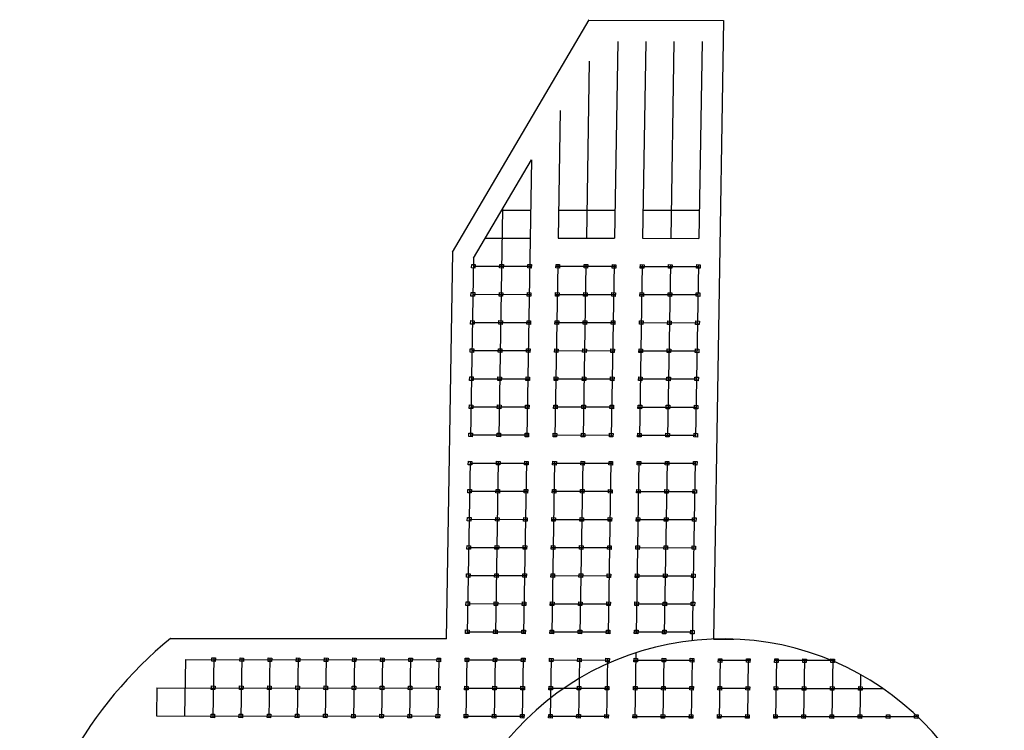
# Model space of a CAD drawing. Units: inches. Extents: x -305 to 19738, y -1887 to 2284.
# Drawn here: x 15958 to 16098, y -817 to -715 of the extents above; entities that cross this region are included whole.
import ezdxf

# ---------------------------------------------------------------- set-up
doc = ezdxf.new("R2010")
doc.units = ezdxf.units.IN
doc.header["$MEASUREMENT"] = 0
doc.layers.add('ESTADIO', color=7, linetype='Continuous')

msp = doc.modelspace()

# ---------------------------------------------------------------- linework, layer by layer
for p, q in [((16019.91, -748.56), (16039.36, -715.5)), ((16022.9, -749.4), (16031.13, -735.41)), ((16019.01, -803.56), (15979.81, -803.51))]:
    msp.add_line(p, q)
for points in [[(16022.65, -750.3), (16023.14, -750.32), (16023.12, -750.82), (16022.62, -750.8)], [(16026.65, -750.3), (16027.15, -750.33), (16027.12, -750.83), (16026.62, -750.8)], [(16030.65, -750.31), (16031.15, -750.33), (16031.12, -750.83), (16030.62, -750.81)], [(16034.65, -750.31), (16035.15, -750.34), (16035.12, -750.84), (16034.62, -750.81)], [(16038.65, -750.32), (16039.15, -750.34), (16039.12, -750.84), (16038.62, -750.81)], [(16042.65, -750.32), (16043.15, -750.35), (16043.12, -750.85), (16042.62, -750.82)], [(16046.65, -750.32), (16047.15, -750.35), (16047.12, -750.85), (16046.62, -750.82)], [(16050.65, -750.33), (16051.15, -750.36), (16051.12, -750.85), (16050.62, -750.83)], [(16054.65, -750.33), (16055.15, -750.36), (16055.12, -750.86), (16054.62, -750.83)], [(16022.58, -754.3), (16023.08, -754.32), (16023.05, -754.82), (16022.55, -754.8)], [(16026.58, -754.3), (16027.08, -754.33), (16027.05, -754.83), (16026.55, -754.8)], [(16030.58, -754.31), (16031.08, -754.33), (16031.05, -754.83), (16030.55, -754.81)], [(16034.58, -754.31), (16035.08, -754.34), (16035.05, -754.84), (16034.55, -754.81)], [(16038.58, -754.32), (16039.08, -754.34), (16039.05, -754.84), (16038.56, -754.81)], [(16042.58, -754.32), (16043.08, -754.35), (16043.05, -754.85), (16042.56, -754.82)], [(16046.58, -754.32), (16047.08, -754.35), (16047.06, -754.85), (16046.56, -754.82)], [(16050.58, -754.33), (16051.08, -754.36), (16051.06, -754.85), (16050.56, -754.83)], [(16054.58, -754.33), (16055.08, -754.36), (16055.06, -754.86), (16054.56, -754.83)], [(16022.51, -758.3), (16023.01, -758.32), (16022.99, -758.82), (16022.49, -758.8)], [(16026.52, -758.3), (16027.01, -758.33), (16026.99, -758.83), (16026.49, -758.8)], [(16030.52, -758.31), (16031.01, -758.33), (16030.99, -758.83), (16030.49, -758.81)], [(16034.52, -758.31), (16035.02, -758.34), (16034.99, -758.84), (16034.49, -758.81)], [(16038.52, -758.32), (16039.02, -758.34), (16038.99, -758.84), (16038.49, -758.81)], [(16042.52, -758.32), (16043.02, -758.35), (16042.99, -758.85), (16042.49, -758.82)], [(16046.52, -758.32), (16047.02, -758.35), (16046.99, -758.85), (16046.49, -758.82)], [(16050.52, -758.33), (16051.02, -758.36), (16050.99, -758.85), (16050.49, -758.83)], [(16054.52, -758.33), (16055.02, -758.36), (16054.99, -758.86), (16054.49, -758.83)], [(16022.45, -762.3), (16022.95, -762.32), (16022.92, -762.82), (16022.42, -762.8)], [(16026.45, -762.3), (16026.95, -762.33), (16026.92, -762.83), (16026.42, -762.8)], [(16030.45, -762.31), (16030.95, -762.33), (16030.92, -762.83), (16030.42, -762.81)], [(16034.45, -762.31), (16034.95, -762.34), (16034.92, -762.84), (16034.42, -762.81)], [(16038.45, -762.32), (16038.95, -762.34), (16038.92, -762.84), (16038.42, -762.81)], [(16042.45, -762.32), (16042.95, -762.35), (16042.92, -762.85), (16042.42, -762.82)], [(16046.45, -762.32), (16046.95, -762.35), (16046.92, -762.85), (16046.43, -762.82)], [(16050.45, -762.33), (16050.95, -762.35), (16050.92, -762.85), (16050.43, -762.83)], [(16054.45, -762.33), (16054.95, -762.36), (16054.93, -762.86), (16054.43, -762.83)], [(16022.38, -766.3), (16022.88, -766.32), (16022.86, -766.82), (16022.36, -766.8)], [(16026.38, -766.3), (16026.88, -766.33), (16026.86, -766.83), (16026.36, -766.8)], [(16030.38, -766.31), (16030.88, -766.33), (16030.86, -766.83), (16030.36, -766.81)], [(16034.39, -766.31), (16034.88, -766.34), (16034.86, -766.84), (16034.36, -766.81)], [(16038.39, -766.31), (16038.88, -766.34), (16038.86, -766.84), (16038.36, -766.81)], [(16042.39, -766.32), (16042.89, -766.35), (16042.86, -766.85), (16042.36, -766.82)], [(16046.39, -766.32), (16046.89, -766.35), (16046.86, -766.85), (16046.36, -766.82)], [(16050.39, -766.33), (16050.89, -766.35), (16050.86, -766.85), (16050.36, -766.83)], [(16054.39, -766.33), (16054.89, -766.36), (16054.86, -766.86), (16054.36, -766.83)], [(16022.32, -770.3), (16022.82, -770.32), (16022.79, -770.82), (16022.29, -770.8)], [(16026.32, -770.3), (16026.82, -770.33), (16026.79, -770.83), (16026.29, -770.8)], [(16030.32, -770.31), (16030.82, -770.33), (16030.79, -770.83), (16030.29, -770.81)], [(16034.32, -770.31), (16034.82, -770.34), (16034.79, -770.84), (16034.29, -770.81)], [(16038.32, -770.31), (16038.82, -770.34), (16038.79, -770.84), (16038.29, -770.81)], [(16042.32, -770.32), (16042.82, -770.35), (16042.79, -770.85), (16042.29, -770.82)], [(16046.32, -770.32), (16046.82, -770.35), (16046.79, -770.85), (16046.29, -770.82)], [(16050.32, -770.33), (16050.82, -770.35), (16050.79, -770.85), (16050.29, -770.83)], [(16054.32, -770.33), (16054.82, -770.36), (16054.79, -770.86), (16054.3, -770.83)], [(16022.25, -774.3), (16022.75, -774.32), (16022.73, -774.82), (16022.23, -774.8)], [(16026.25, -774.3), (16026.75, -774.33), (16026.73, -774.83), (16026.23, -774.8)], [(16030.25, -774.31), (16030.75, -774.33), (16030.73, -774.83), (16030.23, -774.81)], [(16034.25, -774.31), (16034.75, -774.34), (16034.73, -774.84), (16034.23, -774.81)], [(16038.25, -774.31), (16038.75, -774.34), (16038.73, -774.84), (16038.23, -774.81)], [(16042.26, -774.32), (16042.75, -774.35), (16042.73, -774.85), (16042.23, -774.82)], [(16046.26, -774.32), (16046.75, -774.35), (16046.73, -774.85), (16046.23, -774.82)], [(16050.26, -774.33), (16050.76, -774.35), (16050.73, -774.85), (16050.23, -774.83)], [(16054.26, -774.33), (16054.76, -774.36), (16054.73, -774.86), (16054.23, -774.83)], [(16022.19, -778.3), (16022.69, -778.32), (16022.66, -778.82), (16022.16, -778.8)], [(16026.19, -778.3), (16026.69, -778.33), (16026.66, -778.83), (16026.16, -778.8)], [(16030.19, -778.31), (16030.69, -778.33), (16030.66, -778.83), (16030.16, -778.81)], [(16034.19, -778.31), (16034.69, -778.34), (16034.66, -778.84), (16034.16, -778.81)], [(16038.19, -778.31), (16038.69, -778.34), (16038.66, -778.84), (16038.16, -778.81)], [(16042.19, -778.32), (16042.69, -778.35), (16042.66, -778.85), (16042.16, -778.82)], [(16046.19, -778.32), (16046.69, -778.35), (16046.66, -778.85), (16046.16, -778.82)], [(16050.19, -778.33), (16050.69, -778.35), (16050.66, -778.85), (16050.16, -778.83)], [(16054.19, -778.33), (16054.69, -778.36), (16054.66, -778.86), (16054.16, -778.83)], [(16022.12, -782.3), (16022.62, -782.32), (16022.59, -782.82), (16022.1, -782.8)], [(16026.12, -782.3), (16026.62, -782.33), (16026.6, -782.83), (16026.1, -782.8)], [(16030.12, -782.31), (16030.62, -782.33), (16030.6, -782.83), (16030.1, -782.81)], [(16034.12, -782.31), (16034.62, -782.34), (16034.6, -782.84), (16034.1, -782.81)], [(16038.12, -782.31), (16038.62, -782.34), (16038.6, -782.84), (16038.1, -782.81)], [(16042.12, -782.32), (16042.62, -782.35), (16042.6, -782.85), (16042.1, -782.82)], [(16046.12, -782.32), (16046.62, -782.35), (16046.6, -782.85), (16046.1, -782.82)], [(16050.13, -782.33), (16050.62, -782.35), (16050.6, -782.85), (16050.1, -782.83)], [(16054.13, -782.33), (16054.62, -782.36), (16054.6, -782.86), (16054.1, -782.83)], [(16022.06, -786.3), (16022.56, -786.32), (16022.53, -786.82), (16022.03, -786.8)], [(16026.06, -786.3), (16026.56, -786.33), (16026.53, -786.83), (16026.03, -786.8)], [(16030.06, -786.31), (16030.56, -786.33), (16030.53, -786.83), (16030.03, -786.81)], [(16034.06, -786.31), (16034.56, -786.34), (16034.53, -786.84), (16034.03, -786.81)], [(16038.06, -786.31), (16038.56, -786.34), (16038.53, -786.84), (16038.03, -786.81)], [(16042.06, -786.32), (16042.56, -786.35), (16042.53, -786.84), (16042.03, -786.82)], [(16046.06, -786.32), (16046.56, -786.35), (16046.53, -786.85), (16046.03, -786.82)], [(16050.06, -786.33), (16050.56, -786.35), (16050.53, -786.85), (16050.03, -786.83)], [(16054.06, -786.33), (16054.56, -786.36), (16054.53, -786.86), (16054.03, -786.83)], [(16021.99, -790.3), (16022.49, -790.32), (16022.46, -790.82), (16021.96, -790.8)], [(16025.99, -790.3), (16026.49, -790.33), (16026.46, -790.83), (16025.96, -790.8)], [(16029.99, -790.31), (16030.49, -790.33), (16030.46, -790.83), (16029.97, -790.81)], [(16033.99, -790.31), (16034.49, -790.34), (16034.47, -790.84), (16033.97, -790.81)], [(16037.99, -790.31), (16038.49, -790.34), (16038.47, -790.84), (16037.97, -790.81)], [(16041.99, -790.32), (16042.49, -790.35), (16042.47, -790.84), (16041.97, -790.82)], [(16045.99, -790.32), (16046.49, -790.35), (16046.47, -790.85), (16045.97, -790.82)], [(16049.99, -790.33), (16050.49, -790.35), (16050.47, -790.85), (16049.97, -790.83)], [(16053.99, -790.33), (16054.49, -790.36), (16054.47, -790.86), (16053.97, -790.83)], [(16021.93, -794.3), (16022.42, -794.32), (16022.4, -794.82), (16021.9, -794.8)], [(16025.93, -794.3), (16026.43, -794.33), (16026.4, -794.83), (16025.9, -794.8)], [(16029.93, -794.31), (16030.43, -794.33), (16030.4, -794.83), (16029.9, -794.8)], [(16033.93, -794.31), (16034.43, -794.34), (16034.4, -794.84), (16033.9, -794.81)], [(16037.93, -794.31), (16038.43, -794.34), (16038.4, -794.84), (16037.9, -794.81)], [(16041.93, -794.32), (16042.43, -794.35), (16042.4, -794.84), (16041.9, -794.82)], [(16045.93, -794.32), (16046.43, -794.35), (16046.4, -794.85), (16045.9, -794.82)], [(16049.93, -794.33), (16050.43, -794.35), (16050.4, -794.85), (16049.9, -794.83)], [(16053.93, -794.33), (16054.43, -794.36), (16054.4, -794.86), (16053.9, -794.83)], [(16021.86, -798.3), (16022.36, -798.32), (16022.33, -798.82), (16021.83, -798.8)], [(16025.86, -798.3), (16026.36, -798.33), (16026.33, -798.83), (16025.83, -798.8)], [(16029.86, -798.31), (16030.36, -798.33), (16030.33, -798.83), (16029.83, -798.8)], [(16033.86, -798.31), (16034.36, -798.34), (16034.33, -798.84), (16033.83, -798.81)], [(16037.86, -798.31), (16038.36, -798.34), (16038.33, -798.84), (16037.84, -798.81)], [(16041.86, -798.32), (16042.36, -798.35), (16042.34, -798.84), (16041.84, -798.82)], [(16045.86, -798.32), (16046.36, -798.35), (16046.34, -798.85), (16045.84, -798.82)], [(16049.86, -798.33), (16050.36, -798.35), (16050.34, -798.85), (16049.84, -798.83)], [(16053.86, -798.33), (16054.36, -798.36), (16054.34, -798.86), (16053.84, -798.83)], [(16021.79, -802.3), (16022.29, -802.32), (16022.27, -802.82), (16021.77, -802.8)], [(16025.8, -802.3), (16026.29, -802.33), (16026.27, -802.83), (16025.77, -802.8)], [(16029.8, -802.31), (16030.3, -802.33), (16030.27, -802.83), (16029.77, -802.8)], [(16033.8, -802.31), (16034.3, -802.34), (16034.27, -802.84), (16033.77, -802.81)], [(16037.8, -802.31), (16038.3, -802.34), (16038.27, -802.84), (16037.77, -802.81)], [(16041.8, -802.32), (16042.3, -802.35), (16042.27, -802.84), (16041.77, -802.82)], [(16045.8, -802.32), (16046.3, -802.35), (16046.27, -802.85), (16045.77, -802.82)], [(16049.8, -802.33), (16050.3, -802.35), (16050.27, -802.85), (16049.77, -802.83)], [(16053.8, -802.33), (16054.3, -802.36), (16054.27, -802.86), (16053.77, -802.83)], [(15985.73, -806.26), (15986.22, -806.28), (15986.2, -806.78), (15985.7, -806.76)], [(15989.73, -806.26), (15990.22, -806.29), (15990.2, -806.79), (15989.7, -806.76)], [(15993.73, -806.27), (15994.23, -806.29), (15994.2, -806.79), (15993.7, -806.77)], [(15997.73, -806.27), (15998.23, -806.3), (15998.2, -806.8), (15997.7, -806.77)], [(16001.73, -806.27), (16002.23, -806.3), (16002.2, -806.8), (16001.7, -806.77)], [(16005.73, -806.28), (16006.23, -806.31), (16006.2, -806.8), (16005.7, -806.78)], [(16009.73, -806.28), (16010.23, -806.31), (16010.2, -806.81), (16009.7, -806.78)], [(16013.73, -806.29), (16014.23, -806.31), (16014.2, -806.81), (16013.7, -806.79)], [(16017.73, -806.29), (16018.23, -806.32), (16018.2, -806.82), (16017.7, -806.79)], [(16021.73, -806.3), (16022.23, -806.32), (16022.2, -806.82), (16021.7, -806.8)], [(16025.73, -806.3), (16026.23, -806.33), (16026.2, -806.83), (16025.7, -806.8)], [(16029.73, -806.31), (16030.23, -806.33), (16030.2, -806.83), (16029.7, -806.8)], [(16033.73, -806.31), (16034.23, -806.34), (16034.2, -806.84), (16033.7, -806.81)], [(16037.73, -806.31), (16038.23, -806.34), (16038.2, -806.84), (16037.7, -806.81)], [(16041.73, -806.32), (16042.23, -806.35), (16042.2, -806.84), (16041.71, -806.82)], [(16045.73, -806.32), (16046.23, -806.35), (16046.2, -806.85), (16045.71, -806.82)], [(16049.73, -806.33), (16050.23, -806.35), (16050.21, -806.85), (16049.71, -806.83)], [(16053.73, -806.33), (16054.23, -806.36), (16054.21, -806.86), (16053.71, -806.83)], [(16057.73, -806.4), (16058.23, -806.43), (16058.21, -806.92), (16057.71, -806.9)], [(16061.73, -806.4), (16062.23, -806.43), (16062.21, -806.93), (16061.71, -806.9)], [(16065.73, -806.41), (16066.23, -806.43), (16066.21, -806.93), (16065.71, -806.91)], [(16069.73, -806.41), (16070.23, -806.44), (16070.21, -806.94), (16069.71, -806.91)], [(16073.73, -806.42), (16074.23, -806.44), (16074.21, -806.94), (16073.71, -806.92)], [(15985.66, -810.26), (15986.16, -810.28), (15986.13, -810.78), (15985.63, -810.76)], [(15989.66, -810.26), (15990.16, -810.29), (15990.13, -810.79), (15989.63, -810.76)], [(15993.66, -810.27), (15994.16, -810.29), (15994.13, -810.79), (15993.63, -810.77)], [(15997.66, -810.27), (15998.16, -810.3), (15998.13, -810.8), (15997.63, -810.77)], [(16001.66, -810.27), (16002.16, -810.3), (16002.13, -810.8), (16001.63, -810.77)], [(16005.66, -810.28), (16006.16, -810.31), (16006.13, -810.8), (16005.64, -810.78)], [(16009.66, -810.28), (16010.16, -810.31), (16010.14, -810.81), (16009.64, -810.78)], [(16013.66, -810.29), (16014.16, -810.31), (16014.14, -810.81), (16013.64, -810.79)], [(16017.66, -810.29), (16018.16, -810.32), (16018.14, -810.82), (16017.64, -810.79)], [(16021.66, -810.3), (16022.16, -810.32), (16022.14, -810.82), (16021.64, -810.8)], [(16025.66, -810.3), (16026.16, -810.33), (16026.14, -810.83), (16025.64, -810.8)], [(16029.66, -810.31), (16030.16, -810.33), (16030.14, -810.83), (16029.64, -810.8)], [(16033.67, -810.31), (16034.16, -810.34), (16034.14, -810.84), (16033.64, -810.81)], [(16037.67, -810.31), (16038.17, -810.34), (16038.14, -810.84), (16037.64, -810.81)], [(16041.67, -810.32), (16042.17, -810.35), (16042.14, -810.84), (16041.64, -810.82)], [(16045.67, -810.32), (16046.17, -810.35), (16046.14, -810.85), (16045.64, -810.82)], [(16049.67, -810.33), (16050.17, -810.35), (16050.14, -810.85), (16049.64, -810.83)], [(16053.67, -810.33), (16054.17, -810.36), (16054.14, -810.86), (16053.64, -810.83)], [(16057.67, -810.34), (16058.17, -810.36), (16058.14, -810.86), (16057.64, -810.84)], [(16061.67, -810.34), (16062.17, -810.37), (16062.14, -810.87), (16061.64, -810.84)], [(16065.67, -810.35), (16066.17, -810.37), (16066.14, -810.87), (16065.64, -810.84)], [(16069.67, -810.35), (16070.17, -810.38), (16070.14, -810.88), (16069.64, -810.85)], [(16073.67, -810.35), (16074.17, -810.38), (16074.14, -810.88), (16073.64, -810.85)], [(16077.67, -810.36), (16078.17, -810.38), (16078.14, -810.88), (16077.64, -810.86)], [(15985.59, -814.26), (15986.09, -814.28), (15986.07, -814.78), (15985.57, -814.76)], [(15989.59, -814.26), (15990.09, -814.29), (15990.07, -814.79), (15989.57, -814.76)], [(15993.6, -814.27), (15994.09, -814.29), (15994.07, -814.79), (15993.57, -814.76)], [(15997.6, -814.27), (15998.1, -814.3), (15998.07, -814.8), (15997.57, -814.77)], [(16001.6, -814.27), (16002.1, -814.3), (16002.07, -814.8), (16001.57, -814.77)], [(16005.6, -814.28), (16006.1, -814.31), (16006.07, -814.8), (16005.57, -814.78)], [(16009.6, -814.28), (16010.1, -814.31), (16010.07, -814.81), (16009.57, -814.78)], [(16013.6, -814.29), (16014.1, -814.31), (16014.07, -814.81), (16013.57, -814.79)], [(16017.6, -814.29), (16018.1, -814.32), (16018.07, -814.82), (16017.57, -814.79)], [(16021.6, -814.3), (16022.1, -814.32), (16022.07, -814.82), (16021.57, -814.8)], [(16025.6, -814.3), (16026.1, -814.33), (16026.07, -814.83), (16025.57, -814.8)], [(16029.6, -814.31), (16030.1, -814.33), (16030.07, -814.83), (16029.57, -814.8)], [(16033.6, -814.31), (16034.1, -814.34), (16034.07, -814.84), (16033.57, -814.81)], [(16037.6, -814.31), (16038.1, -814.34), (16038.07, -814.84), (16037.57, -814.81)], [(16041.6, -814.32), (16042.1, -814.35), (16042.07, -814.84), (16041.57, -814.82)], [(16045.6, -814.32), (16046.1, -814.35), (16046.07, -814.85), (16045.57, -814.82)], [(16049.6, -814.33), (16050.1, -814.35), (16050.07, -814.85), (16049.58, -814.83)], [(16053.6, -814.33), (16054.1, -814.36), (16054.07, -814.86), (16053.58, -814.83)], [(16057.6, -814.34), (16058.1, -814.36), (16058.08, -814.86), (16057.58, -814.84)], [(16061.6, -814.34), (16062.1, -814.37), (16062.08, -814.87), (16061.58, -814.84)], [(16065.6, -814.34), (16066.1, -814.37), (16066.08, -814.87), (16065.58, -814.84)], [(16069.6, -814.35), (16070.1, -814.38), (16070.08, -814.88), (16069.58, -814.85)], [(16073.6, -814.35), (16074.1, -814.38), (16074.08, -814.88), (16073.58, -814.85)], [(16077.61, -814.36), (16078.1, -814.38), (16078.08, -814.88), (16077.58, -814.86)], [(16081.61, -814.36), (16082.1, -814.39), (16082.08, -814.89), (16081.58, -814.86)], [(16085.61, -814.37), (16086.11, -814.39), (16086.08, -814.89), (16085.58, -814.87)]]:
    msp.add_lwpolyline(points, close=True)
for centre, radius, start, end in [((16018.25, -850.16), 60.44, 129.4867, 172.014), ((16058.41, -843.57), 40, 2.7657, 182)]:
    msp.add_arc(centre, radius, start, end)
at = {"layer": 'ESTADIO'}
for p, q in [((16039.31, -715.58), (16058.46, -715.6)), ((16058.46, -715.6), (16057.02, -803.6)), ((16043.41, -718.58), (16042.95, -746.58)), ((16047.41, -718.59), (16046.95, -746.59)), ((16051.41, -718.59), (16050.95, -746.59)), ((16055.41, -718.6), (16054.95, -746.6)), ((16039.36, -721.42), (16038.95, -746.58)), ((16035.25, -728.41), (16034.95, -746.57)), ((16031.13, -735.41), (16030.49, -774.82)), ((16027.02, -742.41), (16026.49, -774.81)), ((16026.92, -742.57), (16031.01, -742.57)), ((16035.01, -742.57), (16043.01, -742.58)), ((16047.02, -742.59), (16055.02, -742.6)), ((16024.57, -746.56), (16030.95, -746.57)), ((16034.95, -746.57), (16042.95, -746.58)), ((16046.95, -746.59), (16054.95, -746.6)), ((16019.91, -748.56), (16019.01, -803.56)), ((16022.9, -749.4), (16022.49, -774.81)), ((16022.88, -750.56), (16031.13, -750.57)), ((16034.89, -750.32), (16034.49, -774.82)), ((16034.63, -750.57), (16043.13, -750.58)), ((16038.89, -750.33), (16038.49, -774.83)), ((16042.89, -750.33), (16042.49, -774.83)), ((16046.89, -750.34), (16046.49, -774.84)), ((16046.63, -750.59), (16054.89, -750.6)), ((16050.89, -750.34), (16050.49, -774.84)), ((16054.89, -750.35), (16054.49, -774.85)), ((16022.82, -754.56), (16031.07, -754.57)), ((16034.57, -754.57), (16043.07, -754.58)), ((16046.57, -754.59), (16054.82, -754.6)), ((16022.75, -758.56), (16031, -758.57)), ((16034.5, -758.57), (16043, -758.58)), ((16046.5, -758.59), (16054.75, -758.6)), ((16022.69, -762.56), (16030.94, -762.57)), ((16034.44, -762.57), (16042.94, -762.58)), ((16046.44, -762.59), (16054.69, -762.6)), ((16022.62, -766.56), (16030.87, -766.57)), ((16034.37, -766.57), (16042.87, -766.58)), ((16046.37, -766.59), (16054.62, -766.6)), ((16022.55, -770.56), (16030.81, -770.57)), ((16034.31, -770.57), (16042.81, -770.58)), ((16046.31, -770.59), (16054.56, -770.6)), ((16022.49, -774.56), (16030.74, -774.57)), ((16034.24, -774.57), (16042.74, -774.58)), ((16046.24, -774.59), (16054.49, -774.6)), ((16022.43, -778.31), (16022.03, -802.81)), ((16022.42, -778.56), (16030.67, -778.57)), ((16026.43, -778.31), (16026.03, -802.81)), ((16030.43, -778.32), (16030.03, -802.82)), ((16034.43, -778.32), (16034.03, -802.82)), ((16034.17, -778.57), (16042.68, -778.58)), ((16038.43, -778.33), (16038.03, -802.83)), ((16042.43, -778.33), (16042.03, -802.83)), ((16046.43, -778.34), (16046.03, -802.84)), ((16046.18, -778.59), (16054.43, -778.6)), ((16050.43, -778.34), (16050.03, -802.84)), ((16054.43, -778.35), (16054.01, -803.82)), ((16022.36, -782.56), (16030.61, -782.57)), ((16034.11, -782.57), (16042.61, -782.58)), ((16046.11, -782.59), (16054.36, -782.6)), ((16022.29, -786.56), (16030.54, -786.57)), ((16034.04, -786.57), (16042.55, -786.58)), ((16046.05, -786.59), (16054.3, -786.6)), ((16022.23, -790.56), (16030.48, -790.57)), ((16033.98, -790.57), (16042.48, -790.58)), ((16045.98, -790.59), (16054.23, -790.6)), ((16022.16, -794.56), (16030.41, -794.57)), ((16033.91, -794.57), (16042.41, -794.58)), ((16045.91, -794.59), (16054.17, -794.6)), ((16022.1, -798.56), (16030.35, -798.57)), ((16022.1, -798.56), (16030.35, -798.57)), ((16033.85, -798.57), (16042.35, -798.58)), ((16033.85, -798.57), (16042.35, -798.58)), ((16045.85, -798.59), (16053.98, -798.59)), ((16045.85, -798.59), (16054.1, -798.6)), ((16021.97, -802.56), (16030.28, -802.57)), ((16033.78, -802.57), (16042.28, -802.58)), ((16045.78, -802.59), (16053.97, -802.59)), ((15979.81, -803.51), (16019.01, -803.56)), ((16057.02, -803.6), (16059.9, -803.6)), ((16045.99, -805.55), (16045.83, -814.84)), ((15981.96, -806.52), (15981.83, -814.52)), ((15981.96, -806.52), (16018.22, -806.56)), ((15985.97, -806.27), (15985.83, -814.77)), ((15989.97, -806.27), (15989.83, -814.77)), ((15993.97, -806.28), (15993.83, -814.78)), ((15997.97, -806.28), (15997.83, -814.78)), ((16001.97, -806.29), (16001.83, -814.79)), ((16005.97, -806.29), (16005.83, -814.79)), ((16009.97, -806.3), (16009.83, -814.8)), ((16013.97, -806.3), (16013.83, -814.8)), ((16017.97, -806.31), (16017.83, -814.81)), ((16021.72, -806.56), (16030.22, -806.57)), ((16021.97, -806.31), (16021.83, -814.81)), ((16021.97, -806.56), (16030.22, -806.57)), ((16021.97, -806.56), (16030.22, -806.57)), ((16025.97, -806.31), (16025.83, -814.81)), ((16029.97, -806.32), (16029.83, -814.82)), ((16033.72, -806.57), (16042.22, -806.58)), ((16033.72, -806.57), (16042.22, -806.58)), ((16033.72, -806.57), (16042.22, -806.58)), ((16033.97, -806.32), (16033.83, -814.82)), ((16037.97, -806.33), (16037.83, -814.83)), ((16041.97, -806.33), (16041.83, -814.83)), ((16045.72, -806.59), (16053.97, -806.59)), ((16045.72, -806.59), (16053.97, -806.59)), ((16045.72, -806.59), (16053.97, -806.59)), ((16049.97, -806.34), (16049.83, -814.84)), ((16053.97, -806.6), (16053.83, -814.84)), ((16053.97, -806.6), (16053.83, -814.84)), ((16053.97, -806.34), (16053.97, -806.6)), ((16053.97, -806.59), (16054.22, -806.6)), ((16057.72, -806.6), (16062.22, -806.6)), ((16057.97, -806.41), (16057.83, -814.85)), ((16061.97, -806.42), (16061.84, -814.85)), ((16065.72, -806.61), (16074.22, -806.62)), ((16065.97, -806.42), (16065.84, -814.86)), ((16069.97, -806.42), (16069.84, -814.86)), ((16073.97, -806.43), (16073.84, -814.87)), ((16077.94, -808.66), (16077.84, -814.87)), ((15977.9, -810.51), (15977.83, -814.51)), ((15977.9, -810.51), (16018.15, -810.56)), ((16021.65, -810.56), (16030.15, -810.57)), ((16033.65, -810.57), (16042.15, -810.58)), ((16045.65, -810.59), (16054.15, -810.6)), ((16057.65, -810.6), (16062.16, -810.6)), ((16065.66, -810.61), (16081.09, -810.62)), ((15977.83, -814.51), (16018.08, -814.56)), ((16021.58, -814.56), (16030.09, -814.57)), ((16033.59, -814.57), (16042.09, -814.58)), ((16045.59, -814.59), (16054.09, -814.6)), ((16057.59, -814.6), (16062.09, -814.6)), ((16065.59, -814.61), (16086.09, -814.63))]:
    msp.add_line(p, q, dxfattribs=at)

doc.saveas('drawing.dxf')
